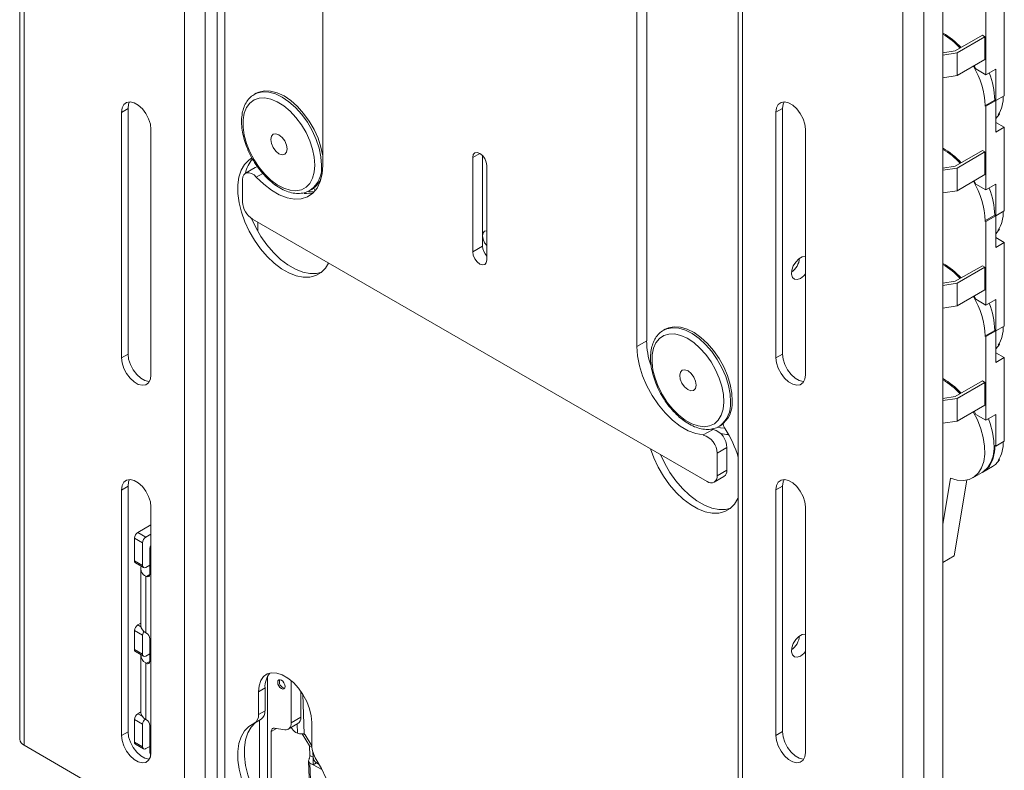
# Paper-space layout 'Sheet1(3)(2)' of a CAD drawing. Units: millimetres. Extents: x 88 to 2950, y 125 to 2437.
# Drawn here: x 1857 to 2070, y 1704 to 1866 of the extents above; entities that cross this region are included whole.
import ezdxf

# ---------------------------------------------------------------- set-up
doc = ezdxf.new("R2010")
doc.units = ezdxf.units.MM

psp = doc.layouts.new('Sheet1(3)(2)')

# ---------------------------------------------------------------- linework, layer by layer
at = {"color": 7, "linetype": 'Continuous', "lineweight": 15}
for p, q in [((1857.3, 2037.16), (1857.3, 1710.54)), ((1858.24, 2035.85), (1858.24, 1709.23)), ((1899.96, 1690.7), (1899.96, 2017.32)), ((1901.65, 1690.7), (1901.65, 2017.32)), ((1892.89, 1689.23), (1892.89, 2015.85)), ((1897.41, 1689.23), (1897.41, 2015.85)), ((2012.58, 1947.51), (2012.58, 1620.9)), ((2013.52, 1619.59), (2013.52, 1946.21)), ((1922.8, 1834.65), (1922.8, 1928.55)), ((2048.17, 1599.59), (2048.17, 1926.21)), ((2052.69, 1926.21), (2052.69, 1599.59)), ((2056.79, 1926.94), (2056.79, 1603.59)), ((1992.8, 1890.59), (1992.8, 1796.69)), ((1990.68, 1889.37), (1990.68, 1795.46)), ((2066.13, 1872.31), (2066.13, 1854.22)), ((2070.09, 1849.69), (2070.09, 1867.77)), ((2059.49, 1859.37), (2065.35, 1862.75)), ((2065.91, 1862.43), (2059.9, 1858.96)), ((2065.35, 1862.75), (2065.91, 1862.43)), ((2065.91, 1857.53), (2065.91, 1862.43)), ((2056.79, 1858.95), (2059.49, 1859.37)), ((2059.9, 1858.96), (2056.79, 1858.47)), ((2059.9, 1858.96), (2059.9, 1854.06)), ((2059.9, 1854.06), (2065.91, 1857.53)), ((2063.94, 1855.48), (2063.56, 1856.17)), ((2056.79, 1853.58), (2059.9, 1854.06)), ((2066.13, 1854.22), (2063.94, 1855.48)), ((2068.25, 1855.44), (2066.13, 1854.22)), ((2068.25, 1855.44), (2068.25, 1848.63)), ((1908.43, 1850.22), (1908.03, 1849.99)), ((1908.03, 1849.99), (1908.12, 1850.04)), ((2068.25, 1848.63), (2070.09, 1849.69)), ((2065.91, 1847.52), (2068.04, 1848.75)), ((2065.91, 1847.52), (2066.13, 1847.4)), ((2068.25, 1848.63), (2066.13, 1847.4)), ((2066.13, 1847.4), (2066.13, 1829.32)), ((2068.25, 1848.63), (2068.04, 1848.75)), ((2068.25, 1841.81), (2068.25, 1848.63)), ((1880.72, 1846.9), (1879.31, 1846.09)), ((1879.31, 1846.09), (1879.31, 1793.01)), ((1880.72, 1846.9), (1880.72, 1793.83)), ((2022.14, 1846.92), (2020.73, 1846.1)), ((2020.73, 1846.1), (2020.73, 1793.02)), ((2022.14, 1846.92), (2022.14, 1793.84)), ((2068.25, 1844.74), (2069.07, 1845.7)), ((2069.07, 1845.7), (2068.79, 1845.54)), ((2069.07, 1845.7), (2068.94, 1845.78)), ((2070.09, 1842.87), (2068.25, 1843.93)), ((2070.09, 1842.87), (2068.25, 1841.81)), ((2070.09, 1824.78), (2070.09, 1842.87)), ((1885.67, 1789.34), (1885.67, 1842.41)), ((2027.09, 1789.35), (2027.09, 1842.43)), ((1955.22, 1836.35), (1955.22, 1815.93)), ((1957.34, 1836.74), (1957.34, 1817.16)), ((2059.49, 1834.47), (2065.35, 1837.85)), ((2065.91, 1837.52), (2059.9, 1834.05)), ((2065.35, 1837.85), (2065.91, 1837.52)), ((2065.91, 1832.62), (2065.91, 1837.52)), ((1958.26, 1814.18), (1958.26, 1834.59)), ((2056.79, 1834.05), (2059.49, 1834.47)), ((1908.22, 1834.15), (1906.09, 1832.93)), ((2059.9, 1834.05), (2056.79, 1833.57)), ((2059.9, 1834.05), (2059.9, 1829.15)), ((2059.9, 1829.15), (2065.91, 1832.62)), ((1905.47, 1831.56), (1905.47, 1826.69)), ((2063.94, 1830.58), (2063.56, 1831.26)), ((2066.13, 1829.32), (2063.94, 1830.58)), ((2068.25, 1830.54), (2066.13, 1829.32)), ((2068.25, 1830.54), (2068.25, 1823.72)), ((1920.03, 1829.21), (1920.43, 1829.44)), ((2056.79, 1828.67), (2059.9, 1829.15)), ((2065.91, 1822.62), (2068.04, 1823.84)), ((2068.25, 1823.72), (2066.13, 1822.5)), ((2068.25, 1823.72), (2068.04, 1823.84)), ((2068.25, 1823.72), (2070.09, 1824.78)), ((2068.25, 1816.9), (2068.25, 1823.72)), ((1907.59, 1823.01), (2005.88, 1766.27)), ((2065.91, 1822.62), (2066.13, 1822.5)), ((2066.13, 1822.5), (2066.13, 1804.41)), ((2068.25, 1819.83), (2069.07, 1820.8)), ((2069.07, 1820.8), (2068.79, 1820.63)), ((2069.07, 1820.8), (2068.94, 1820.87)), ((2070.09, 1817.96), (2068.25, 1819.03)), ((2070.09, 1817.96), (2068.25, 1816.9)), ((2070.09, 1799.88), (2070.09, 1817.96)), ((1957.34, 1817.16), (1955.22, 1815.93)), ((2059.49, 1809.56), (2065.35, 1812.94)), ((2065.35, 1812.94), (2065.91, 1812.62)), ((2065.91, 1812.62), (2059.9, 1809.15)), ((2065.91, 1807.72), (2065.91, 1812.62)), ((2056.79, 1809.14), (2059.49, 1809.56)), ((2059.9, 1809.15), (2056.79, 1808.67)), ((2059.9, 1809.15), (2059.9, 1804.25)), ((2059.9, 1804.25), (2065.91, 1807.72)), ((2063.94, 1805.68), (2063.56, 1806.36)), ((2066.13, 1804.41), (2063.94, 1805.68)), ((2068.25, 1805.64), (2066.13, 1804.41)), ((2068.25, 1805.64), (2068.25, 1798.82)), ((2056.79, 1803.77), (2059.9, 1804.25)), ((1996.82, 1799.2), (1996.42, 1798.96)), ((1996.42, 1798.96), (1996.52, 1799.02)), ((2065.91, 1797.72), (2068.04, 1798.94)), ((2068.25, 1798.82), (2066.13, 1797.59)), ((2068.25, 1798.82), (2068.04, 1798.94)), ((2068.25, 1798.82), (2070.09, 1799.88)), ((2068.25, 1792), (2068.25, 1798.82)), ((1992.8, 1796.69), (1990.68, 1795.46)), ((2065.91, 1797.72), (2066.13, 1797.59)), ((2066.13, 1797.59), (2066.13, 1779.51)), ((2069.07, 1795.89), (2068.94, 1795.97)), ((1880.72, 1793.83), (1879.31, 1793.01)), ((2022.14, 1793.84), (2020.73, 1793.02)), ((2068.25, 1794.93), (2069.07, 1795.89)), ((2070.09, 1793.06), (2068.25, 1794.12)), ((2069.07, 1795.89), (2068.79, 1795.73)), ((2070.09, 1793.06), (2068.25, 1792)), ((2070.09, 1774.97), (2070.09, 1793.06)), ((2059.49, 1784.66), (2065.35, 1788.04)), ((2065.91, 1787.71), (2059.9, 1784.24)), ((2065.35, 1788.04), (2065.91, 1787.71)), ((2065.91, 1782.81), (2065.91, 1787.71)), ((2056.79, 1784.24), (2059.49, 1784.66)), ((2059.9, 1784.24), (2056.79, 1783.76)), ((2059.9, 1784.24), (2059.9, 1779.34)), ((2059.9, 1779.34), (2065.91, 1782.81)), ((2063.94, 1780.77), (2063.56, 1781.46)), ((2056.79, 1778.86), (2059.9, 1779.34)), ((2066.13, 1779.51), (2063.94, 1780.77)), ((2068.25, 1780.73), (2066.13, 1779.51)), ((2068.25, 1780.73), (2068.25, 1773.91)), ((2005.03, 1776.33), (2007.15, 1777.55)), ((2006.67, 1777.6), (2007.15, 1777.55)), ((2008.42, 1778.18), (2008.82, 1778.41)), ((2008.65, 1778.32), (2008.42, 1778.18)), ((2068.25, 1773.91), (2070.09, 1774.97)), ((2010.12, 1773.59), (2008, 1772.37)), ((2010.12, 1768.72), (2010.12, 1773.59)), ((2068.25, 1773.91), (2068.04, 1774.04)), ((2008, 1767.5), (2008, 1772.37)), ((2067.67, 1771.35), (2067.56, 1771.41)), ((2067.56, 1771.41), (2067.67, 1771.34)), ((2067.67, 1771.34), (2067.67, 1771.35)), ((2069.07, 1770.99), (2068.79, 1770.82)), ((2069.07, 1770.99), (2068.94, 1771.06)), ((2008, 1767.5), (2010.12, 1768.72)), ((2065.44, 1768.31), (2067.57, 1769.54)), ((2007.38, 1766.12), (2009.5, 1767.35)), ((2056.79, 1756.96), (2058.47, 1766.99)), ((2059.27, 1750.19), (2062.01, 1766.58)), ((2063.29, 1767.07), (2065.29, 1768.22)), ((1880.72, 1765.25), (1879.31, 1764.43)), ((1879.31, 1764.43), (1879.31, 1711.36)), ((1880.72, 1765.25), (1880.72, 1712.17)), ((2022.14, 1765.26), (2020.73, 1764.45)), ((2020.73, 1764.45), (2020.73, 1711.37)), ((2022.14, 1765.26), (2022.14, 1712.19)), ((1885.67, 1707.68), (1885.67, 1760.76)), ((2027.09, 1707.7), (2027.09, 1760.77)), ((1882.81, 1755.26), (1885.67, 1756.91)), ((1883.87, 1753.02), (1882.1, 1754.04)), ((1882.1, 1754.04), (1882.1, 1749.14)), ((1882.81, 1755.26), (1884.58, 1754.24)), ((1884.58, 1754.24), (1885.67, 1754.87)), ((1883.87, 1753.02), (1883.87, 1748.12)), ((1885.43, 1751.87), (1885.43, 1746.16)), ((1885.67, 1752.35), (1885.63, 1752.33)), ((1882.1, 1749.14), (1883.87, 1748.12)), ((2059.27, 1750.19), (2056.79, 1748.76)), ((1882.31, 1748.68), (1884.08, 1747.66)), ((1883.46, 1747.38), (1883.46, 1735.13)), ((1884.58, 1747.71), (1885.43, 1748.2)), ((1884.58, 1745.83), (1884.58, 1733.58)), ((1884.72, 1745.75), (1884.58, 1745.83)), ((1883.46, 1735.63), (1882.81, 1735.26)), ((1883.87, 1733.01), (1882.1, 1734.03)), ((1882.1, 1734.03), (1882.1, 1729.95)), ((1883.87, 1733.01), (1883.87, 1728.93)), ((1884.72, 1733.5), (1884.58, 1733.58)), ((1885.43, 1732.28), (1885.43, 1727.38)), ((1882.1, 1729.95), (1883.87, 1728.93)), ((1882.31, 1729.49), (1884.08, 1728.47)), ((1883.46, 1728.6), (1883.46, 1716.35)), ((1884.58, 1728.52), (1885.43, 1729.01)), ((1884.58, 1727.05), (1884.58, 1714.8)), ((1884.72, 1726.97), (1884.58, 1727.05)), ((1910.88, 1724.18), (1910.88, 1695.94)), ((1910.32, 1721.63), (1908.9, 1720.81)), ((1910.32, 1721.63), (1910.32, 1716.69)), ((1915.97, 1723.21), (1915.97, 1714.09)), ((1908.9, 1720.81), (1908.9, 1715.87)), ((1918.06, 1720.9), (1918.06, 1715.29)), ((1883.46, 1716.44), (1882.81, 1716.07)), ((1908.9, 1715.87), (1910.32, 1716.69)), ((1915.97, 1714.09), (1918.06, 1715.29)), ((1883.87, 1713.82), (1882.1, 1714.84)), ((1882.1, 1714.84), (1882.1, 1709.94)), ((1883.87, 1713.82), (1883.87, 1708.92)), ((1884.72, 1714.72), (1884.58, 1714.8)), ((1885.43, 1713.5), (1885.43, 1707.78)), ((1908.07, 1714.04), (1909.49, 1714.86)), ((1909.11, 1714.64), (1909.11, 1697.3)), ((1914.58, 1712.59), (1912.36, 1712.94)), ((1915.35, 1712.71), (1917.44, 1713.92)), ((1920.43, 1709.22), (1920.43, 1714.16)), ((1880.72, 1712.17), (1879.31, 1711.36)), ((1911.66, 1712.19), (1911.66, 1694.1)), ((1917, 1712.02), (1917.36, 1711.83)), ((1918.38, 1711.7), (1919.94, 1709.09)), ((1920.43, 1709.08), (1918.98, 1711.51)), ((2022.14, 1712.19), (2020.73, 1711.37)), ((1858.24, 1709.23), (1892.89, 1689.23)), ((1882.1, 1709.94), (1883.87, 1708.92)), ((1882.31, 1709.48), (1884.08, 1708.46)), ((1884.58, 1708.51), (1885.43, 1709)), ((1919.94, 1709.09), (1920.45, 1708.82)), ((1919.94, 1709.09), (1920, 1707.02)), ((1920, 1707.02), (1920.71, 1706.64)), ((1920.71, 1706.64), (1920.68, 1707.73)), ((1919.74, 1705.82), (1919.9, 1700.38)), ((1920.03, 1705.4), (1920.19, 1700)), ((1920.03, 1705.4), (1920.74, 1705.02)), ((1921.44, 1705.43), (1920.74, 1705.02)), ((1920.74, 1705.02), (1922.63, 1704)), ((1921.44, 1705.43), (1922.05, 1705.1))]:
    psp.add_line(p, q, dxfattribs=at)
at = {"color": 8, "linetype": 'Continuous', "lineweight": 15}
for p, q in [((1956.74, 1837.23), (1955.22, 1836.35)), ((1909.84, 1832.89), (1908.44, 1832.09)), ((1908.73, 1820.45), (1908.73, 1822.36)), ((1884.72, 1745.75), (1885.43, 1746.16)), ((1882.81, 1735.26), (1883.49, 1734.86)), ((1884.72, 1726.97), (1885.43, 1727.38)), ((1918.52, 1720.21), (1918.78, 1711.68)), ((1882.81, 1716.07), (1883.74, 1715.53)), ((1917.36, 1711.83), (1917.3, 1713.84)), ((1912.83, 1712.86), (1911.66, 1712.19)), ((1918.98, 1711.51), (1918.61, 1711.7))]:
    psp.add_line(p, q, dxfattribs=at)
at = {"color": 7, "linetype": 'Continuous', "lineweight": 15, "flags": 128}
for points in [[(1921.1, 1834.7), (1920.97, 1836.38), (1920.6, 1838.14), (1920, 1839.94), (1919.18, 1841.72), (1918.17, 1843.41), (1917.01, 1844.97), (1915.72, 1846.34), (1914.37, 1847.49), (1912.97, 1848.36), (1911.59, 1848.95), (1910.26, 1849.21), (1909.04, 1849.16), (1907.95, 1848.78), (1907.03, 1848.1), (1906.31, 1847.13), (1905.82, 1845.91), (1905.57, 1844.47), (1905.57, 1842.86), (1905.82, 1841.13), (1906.31, 1839.34), (1907.03, 1837.54), (1907.95, 1835.8), (1909.04, 1834.17), (1910.26, 1832.7), (1911.59, 1831.43), (1912.97, 1830.42), (1914.37, 1829.69), (1915.72, 1829.26), (1917.01, 1829.15), (1918.17, 1829.37), (1919.18, 1829.9), (1920, 1830.73), (1920.6, 1831.83), (1920.97, 1833.17), (1921.1, 1834.7)], [(1922.8, 1836.63), (1922.79, 1836.71), (1922.4, 1838.58), (1921.78, 1840.49), (1920.93, 1842.38), (1919.88, 1844.19), (1918.67, 1845.87), (1917.33, 1847.36), (1915.9, 1848.63), (1914.43, 1849.63), (1912.96, 1850.33), (1911.53, 1850.71), (1910.19, 1850.76), (1908.98, 1850.48), (1908.43, 1850.22)], [(1885.67, 1842.41), (1885.54, 1843.52), (1885.17, 1844.69), (1884.58, 1845.82), (1883.81, 1846.83), (1882.94, 1847.63), (1882.04, 1848.15), (1881.17, 1848.36), (1880.41, 1848.23), (1879.81, 1847.78), (1879.44, 1847.05), (1879.31, 1846.09)], [(1881.06, 1848.36), (1880.85, 1847.86), (1880.72, 1846.9)], [(2027.09, 1842.43), (2026.97, 1843.54), (2026.59, 1844.7), (2026, 1845.84), (2025.23, 1846.84), (2024.37, 1847.64), (2023.46, 1848.16), (2022.59, 1848.37), (2021.83, 1848.24), (2021.24, 1847.79), (2020.86, 1847.06), (2020.73, 1846.1)], [(2022.48, 1848.37), (2022.27, 1847.88), (2022.14, 1846.92)], [(1911.55, 1840.21), (1911.69, 1840.91), (1912.07, 1841.35), (1912.64, 1841.47), (1913.32, 1841.23), (1914, 1840.68), (1914.57, 1839.91), (1914.95, 1839.03), (1915.09, 1838.17), (1914.95, 1837.47), (1914.57, 1837.02), (1914, 1836.91), (1913.32, 1837.15), (1912.64, 1837.69), (1912.07, 1838.47), (1911.69, 1839.35), (1911.55, 1840.21)], [(1958.26, 1834.59), (1958.14, 1835.33), (1957.81, 1836.09), (1957.32, 1836.76), (1956.74, 1837.23), (1956.16, 1837.43), (1955.66, 1837.33), (1955.33, 1836.95), (1955.22, 1836.35)], [(1907.42, 1836.19), (1906.81, 1835.78), (1905.88, 1834.81), (1905.16, 1833.57), (1904.68, 1832.08), (1904.44, 1830.39), (1904.45, 1828.53), (1904.71, 1826.56), (1905.21, 1824.51), (1905.94, 1822.44), (1906.89, 1820.4), (1908.03, 1818.44), (1909.33, 1816.61), (1910.76, 1814.95), (1912.28, 1813.5), (1913.86, 1812.29), (1915.47, 1811.37), (1917.05, 1810.74), (1918.57, 1810.43), (1920, 1810.44), (1921.3, 1810.78), (1922.44, 1811.43), (1923.39, 1812.37), (1924.07, 1813.5)], [(1908.22, 1834.15), (1908.55, 1834.28), (1908.73, 1834.29)], [(1908.44, 1832.09), (1910.04, 1830.53), (1911.71, 1829.25), (1913.4, 1828.27), (1915.07, 1827.64), (1916.67, 1827.35), (1918.16, 1827.42), (1919.49, 1827.85), (1920.64, 1828.63), (1921.56, 1829.73), (1922.24, 1831.13), (1922.66, 1832.78), (1922.8, 1834.65)], [(1908.44, 1832.09), (1907.94, 1832.55), (1907.42, 1832.87), (1906.9, 1833.05), (1906.43, 1833.05), (1906.03, 1832.89), (1905.73, 1832.57), (1905.54, 1832.12), (1905.47, 1831.56)], [(1919.73, 1829), (1920.62, 1828.88), (1920.88, 1828.87)], [(1920.86, 1829.72), (1920.99, 1829.42), (1921.13, 1829.14)], [(1907.41, 1823.13), (1908.31, 1821.22), (1909.44, 1819.26), (1910.74, 1817.42), (1912.17, 1815.76), (1913.69, 1814.31), (1915.28, 1813.11), (1916.88, 1812.18), (1918.46, 1811.56), (1919.99, 1811.25), (1921.42, 1811.26), (1922.59, 1811.54)], [(1958.26, 1820.49), (1957.78, 1820.4), (1957.45, 1820.02), (1957.34, 1819.41), (1957.45, 1818.67), (1957.78, 1817.91), (1958.26, 1817.27)], [(1955.22, 1815.93), (1955.33, 1815.2), (1955.66, 1814.44), (1956.16, 1813.77), (1956.74, 1813.3), (1957.32, 1813.1), (1957.81, 1813.19), (1958.14, 1813.57), (1958.26, 1814.18)], [(2027.09, 1814.91), (2027.06, 1814.92), (2026.39, 1814.83), (2025.68, 1814.42), (2025.01, 1813.73), (2024.48, 1812.87), (2024.16, 1811.95), (2024.1, 1811.09), (2024.29, 1810.41), (2024.72, 1810), (2025.33, 1809.92), (2026.03, 1810.17), (2026.03, 1810.17)], [(2026.03, 1810.17), (2026.74, 1810.73), (2027.09, 1811.15)], [(2009.48, 1783.44), (2009.4, 1785.09), (2009.06, 1786.85), (2008.49, 1788.65), (2007.7, 1790.43), (2006.72, 1792.14), (2005.58, 1793.72), (2004.31, 1795.13), (2002.96, 1796.31), (2001.57, 1797.23), (2000.18, 1797.85), (1998.84, 1798.17), (1997.6, 1798.16), (1996.49, 1797.83), (1995.54, 1797.2), (1994.79, 1796.27), (1994.27, 1795.08), (1993.98, 1793.67), (1993.95, 1792.08), (1994.16, 1790.37), (1994.61, 1788.58), (1995.3, 1786.78), (1996.19, 1785.03), (1997.25, 1783.38), (1998.46, 1781.88), (1999.78, 1780.58), (2001.15, 1779.53), (2002.55, 1778.75), (2003.91, 1778.28), (2005.21, 1778.12), (2006.39, 1778.29), (2007.43, 1778.77), (2008.28, 1779.56), (2008.92, 1780.62), (2009.32, 1781.93), (2009.48, 1783.44)], [(2011.3, 1783.65), (2011.21, 1785.4), (2010.87, 1787.26), (2010.28, 1789.17), (2009.46, 1791.06), (2008.44, 1792.89), (2007.26, 1794.59), (2005.93, 1796.12), (2004.51, 1797.43), (2003.04, 1798.47), (2001.57, 1799.22), (2000.13, 1799.65), (1998.77, 1799.75), (1997.54, 1799.52), (1996.82, 1799.2)], [(1880.72, 1793.83), (1880.85, 1792.72), (1881.23, 1791.55), (1881.82, 1790.42), (1882.58, 1789.41), (1883.45, 1788.62), (1884.36, 1788.09), (1885.23, 1787.89), (1885.33, 1787.88)], [(1990.68, 1795.46), (1990.82, 1793.44), (1991.23, 1791.3), (1991.91, 1789.12), (1992.84, 1786.95), (1993.98, 1784.85), (1995.32, 1782.88), (1996.8, 1781.09), (1998.4, 1779.53), (2000.07, 1778.24), (2001.76, 1777.26), (2003.43, 1776.62), (2005.03, 1776.33)], [(2022.14, 1793.84), (2022.27, 1792.73), (2022.65, 1791.56), (2023.24, 1790.43), (2024.01, 1789.43), (2024.87, 1788.63), (2025.78, 1788.11), (2026.65, 1787.9), (2026.76, 1787.9)], [(1879.31, 1793.01), (1879.44, 1791.9), (1879.81, 1790.73), (1880.41, 1789.6), (1881.17, 1788.6), (1882.04, 1787.8), (1882.94, 1787.28), (1883.81, 1787.07), (1884.58, 1787.19), (1885.17, 1787.64), (1885.54, 1788.38), (1885.67, 1789.34)], [(2020.73, 1793.02), (2020.86, 1791.92), (2021.24, 1790.75), (2021.83, 1789.61), (2022.59, 1788.61), (2023.46, 1787.81), (2024.37, 1787.29), (2025.23, 1787.08), (2026, 1787.21), (2026.59, 1787.66), (2026.97, 1788.39), (2027.09, 1789.35)], [(1999.94, 1789.24), (2000.1, 1789.93), (2000.49, 1790.35), (2001.08, 1790.44), (2001.76, 1790.18), (2002.43, 1789.61), (2002.99, 1788.83), (2003.36, 1787.94), (2003.48, 1787.09), (2003.32, 1786.4), (2002.93, 1785.98), (2002.34, 1785.89), (2001.66, 1786.15), (2000.99, 1786.72), (2000.43, 1787.5), (2000.06, 1788.39), (1999.94, 1789.24)], [(2063.38, 1781.35), (2064.27, 1779.6), (2065.02, 1777.69), (2065.54, 1775.78), (2065.83, 1773.93), (2065.86, 1772.19), (2065.65, 1770.61), (2065.19, 1769.24), (2064.5, 1768.12), (2063.6, 1767.27), (2062.52, 1766.72), (2061.28, 1766.49), (2059.92, 1766.58), (2058.47, 1766.99)], [(2065.29, 1768.22), (2065.6, 1768.42), (2066.5, 1769.27), (2067.19, 1770.39), (2067.65, 1771.76), (2067.86, 1773.34), (2067.83, 1775.08), (2067.54, 1776.93), (2067.01, 1778.84), (2066.66, 1779.81)], [(2008.08, 1777.99), (2008.77, 1777.88), (2009.67, 1777.84)], [(2010.53, 1776.4), (2010.05, 1776.43), (2008.77, 1776.66)], [(1993.64, 1773.34), (1994.33, 1771.42), (1995.28, 1769.38), (1996.42, 1767.42), (1997.71, 1765.58), (1999.14, 1763.92), (2000.67, 1762.47), (2002.25, 1761.27), (2003.85, 1760.34), (2005.44, 1759.72), (2006.96, 1759.41), (2008.39, 1759.42), (2009.69, 1759.75), (2010.83, 1760.4), (2011.77, 1761.35), (2012.51, 1762.57), (2012.58, 1762.73)], [(1995.81, 1772.09), (1996.69, 1770.19), (1997.83, 1768.23), (1999.13, 1766.4), (2000.56, 1764.74), (2002.08, 1763.29), (2003.67, 1762.08), (2005.27, 1761.16), (2006.85, 1760.53), (2008.38, 1760.22), (2009.81, 1760.23), (2010.98, 1760.52)], [(2067.57, 1769.54), (2068.2, 1769.98), (2069.07, 1770.99)], [(1885.67, 1760.76), (1885.54, 1761.87), (1885.17, 1763.04), (1884.58, 1764.17), (1883.81, 1765.18), (1882.94, 1765.97), (1882.04, 1766.49), (1881.17, 1766.7), (1880.41, 1766.58), (1879.81, 1766.13), (1879.44, 1765.39), (1879.31, 1764.43)], [(1881.06, 1766.7), (1880.85, 1766.21), (1880.72, 1765.25)], [(2027.09, 1760.77), (2026.97, 1761.88), (2026.59, 1763.05), (2026, 1764.18), (2025.23, 1765.19), (2024.37, 1765.98), (2023.46, 1766.51), (2022.59, 1766.71), (2021.83, 1766.59), (2021.24, 1766.14), (2020.86, 1765.41), (2020.73, 1764.45)], [(2022.48, 1766.72), (2022.27, 1766.22), (2022.14, 1765.26)], [(2027.09, 1733.26), (2027.06, 1733.26), (2026.39, 1733.18), (2025.68, 1732.76), (2025.01, 1732.08), (2024.48, 1731.22), (2024.16, 1730.3), (2024.1, 1729.44), (2024.29, 1728.76), (2024.72, 1728.35), (2025.33, 1728.26), (2026.03, 1728.52), (2026.03, 1728.52)], [(2026.03, 1728.52), (2026.74, 1729.07), (2027.09, 1729.49)], [(1920.43, 1714.16), (1920.3, 1715.61), (1919.93, 1717.15), (1919.33, 1718.7), (1918.52, 1720.2), (1917.55, 1721.58), (1916.45, 1722.78), (1915.27, 1723.75), (1914.06, 1724.45), (1912.88, 1724.84), (1911.78, 1724.91), (1910.81, 1724.66), (1910, 1724.09), (1909.4, 1723.23), (1909.03, 1722.12), (1908.9, 1720.81)], [(1913.85, 1723.32), (1914.16, 1723.07), (1914.41, 1722.72), (1914.59, 1722.32), (1914.65, 1721.94), (1914.59, 1721.62), (1914.41, 1721.42), (1914.16, 1721.37), (1913.85, 1721.48), (1913.55, 1721.72), (1913.29, 1722.07), (1913.12, 1722.47), (1913.06, 1722.86), (1913.12, 1723.17), (1913.29, 1723.37), (1913.55, 1723.42), (1913.85, 1723.32)], [(1907.93, 1713.97), (1906.81, 1713.3), (1905.88, 1712.33), (1905.16, 1711.08), (1904.68, 1709.6), (1904.44, 1707.91), (1904.45, 1706.05), (1904.71, 1704.08), (1905.21, 1702.03)], [(1908.29, 1714.16), (1908.22, 1714.11), (1907.29, 1713.14), (1906.58, 1711.9), (1906.09, 1710.42), (1905.85, 1708.72), (1905.86, 1706.87), (1906.12, 1704.89), (1906.62, 1702.85), (1907.36, 1700.78), (1908.31, 1698.74), (1909.44, 1696.78), (1910.74, 1694.94), (1912.17, 1693.28), (1913.69, 1691.83), (1915.28, 1690.63), (1916.88, 1689.7), (1918.46, 1689.08), (1919.99, 1688.77), (1921.42, 1688.78), (1922.59, 1689.06)], [(1911.66, 1712.19), (1911.67, 1712.37), (1911.71, 1712.53), (1911.77, 1712.67), (1911.85, 1712.78), (1911.95, 1712.87), (1912.07, 1712.92), (1912.21, 1712.95), (1912.36, 1712.94)], [(1914.58, 1712.59), (1914.87, 1712.57), (1915.14, 1712.62), (1915.38, 1712.73), (1915.59, 1712.9), (1915.75, 1713.13), (1915.87, 1713.41), (1915.95, 1713.73), (1915.97, 1714.09)], [(1879.31, 1711.36), (1879.44, 1710.25), (1879.81, 1709.08), (1880.41, 1707.95), (1881.17, 1706.94), (1882.04, 1706.15), (1882.94, 1705.62), (1883.81, 1705.42), (1884.58, 1705.54), (1885.17, 1705.99), (1885.54, 1706.72), (1885.67, 1707.68)], [(1880.72, 1712.17), (1880.85, 1711.06), (1881.23, 1709.9), (1881.82, 1708.76), (1882.58, 1707.76), (1883.45, 1706.96), (1884.36, 1706.44), (1885.23, 1706.23), (1885.33, 1706.23)], [(2020.73, 1711.37), (2020.86, 1710.26), (2021.24, 1709.09), (2021.83, 1707.96), (2022.59, 1706.95), (2023.46, 1706.16), (2024.37, 1705.64), (2025.23, 1705.43), (2026, 1705.55), (2026.59, 1706), (2026.97, 1706.74), (2027.09, 1707.7)], [(2022.14, 1712.19), (2022.27, 1711.08), (2022.65, 1709.91), (2023.24, 1708.78), (2024.01, 1707.77), (2024.87, 1706.97), (2025.78, 1706.45), (2026.65, 1706.24), (2026.76, 1706.24)], [(1923.45, 1702.18), (1922.52, 1704.23), (1921.4, 1706.19)]]:
    psp.add_lwpolyline(points, dxfattribs=at)
at = {"color": 8, "linetype": 'Continuous', "lineweight": 15, "flags": 128}
for points in [[(1908.12, 1850.04), (1908.57, 1850.25), (1909.79, 1850.53), (1911.13, 1850.48), (1912.55, 1850.1), (1914.03, 1849.4), (1915.5, 1848.4), (1916.93, 1847.13), (1918.27, 1845.63), (1919.48, 1843.96), (1920.53, 1842.14), (1921.38, 1840.25), (1922, 1838.35), (1922.38, 1836.48), (1922.51, 1834.7)], [(1996.52, 1799.02), (1997.14, 1799.29), (1998.37, 1799.52), (1999.73, 1799.42), (2001.17, 1798.99), (2002.64, 1798.24), (2004.11, 1797.19), (2005.53, 1795.89), (2006.85, 1794.36), (2008.04, 1792.66), (2009.06, 1790.83), (2009.88, 1788.94), (2010.46, 1787.03), (2010.81, 1785.17), (2010.9, 1783.41)]]:
    psp.add_lwpolyline(points, dxfattribs=at)
at = {"color": 7, "linetype": 'Continuous', "lineweight": 15}
for centre, radius, start, end in [((2049.11, 1849.62), 15.64, 42.0057, 60.558), ((2049.49, 1849.95), 14.95, 42.2144, 60.7717), ((2047.93, 1846.91), 18, 1.9492, 30.6328), ((2051.27, 1848.34), 16.77, 1.4108, 22.0099), ((2062.16, 1849.48), 7.71, 329.2749, 0.6381), ((2049.11, 1824.72), 15.64, 42.0057, 60.558), ((2049.49, 1825.04), 14.95, 42.2144, 60.7717), ((1912.7, 1831.61), 6.73, 139.0068, 168.6653), ((1917.8, 1833.62), 4.94, 302.2016, 346.8268), ((2047.93, 1822.01), 18, 1.9492, 30.6328), ((1919.24, 1834.5), 5.94, 265.2658, 285.0168), ((2051.27, 1823.43), 16.77, 1.4108, 22.0099), ((1910.08, 1826.9), 4.61, 182.6055, 237.3945), ((2062.16, 1824.57), 7.71, 329.2749, 0.6381), ((1960.69, 1817.33), 3.36, 182.9108, 223.519), ((2021.54, 1815.01), 4.33, 306.1783, 353.8271), ((2049.11, 1799.81), 15.64, 42.0057, 60.558), ((2049.49, 1800.14), 14.95, 42.2144, 60.7717), ((2047.93, 1797.1), 18, 1.9492, 30.6328), ((2051.27, 1798.53), 16.77, 1.4108, 22.0099), ((2062.16, 1799.67), 7.71, 329.2749, 0.6381), ((2010.94, 1796.97), 18.15, 180.8937, 197.8312), ((2049.11, 1774.91), 15.64, 42.0057, 60.558), ((2049.34, 1775.07), 15.13, 42.3185, 60.4999), ((2005.44, 1783.22), 5.87, 305.0673, 4.1776), ((2005.99, 1773.58), 4.13, 0.088, 73.6549), ((2015.58, 1781.31), 6.85, 202.443, 212.3074), ((1989.64, 1764.81), 23.89, 16.2235, 32.5181), ((2003.87, 1772.36), 4.13, 0.088, 73.6549), ((2062.16, 1774.76), 7.71, 329.2749, 0.6381), ((2058.68, 1773.93), 9.36, 343.9542, 0.6278), ((2062.79, 1772.59), 5.04, 301.8155, 345.6734), ((2008.7, 1768.54), 1.44, 304.0564, 7.2558), ((2006.71, 1767.29), 1.31, 230.7967, 9.214), ((1883.64, 1753.97), 1.54, 122.6055, 177.3945), ((1885.41, 1752.95), 1.54, 122.6055, 177.3945), ((1885.9, 1751.93), 0.478, 118.343, 186.8761), ((1882.59, 1749.08), 0.493, 173.7012, 234.9867), ((1885.16, 1747.39), 1.67, 160.7669, 249.4025), ((1884.3, 1748.05), 0.437, 170.786, 309.2033), ((1884.99, 1746.09), 0.437, 230.7967, 9.214), ((1883.64, 1733.96), 1.54, 122.6055, 177.3945), ((1885.37, 1735.32), 1.91, 185.6948, 245.6253), ((1885.37, 1732.95), 1.5, 142.8013, 177.6898), ((1883.89, 1732.21), 1.54, 2.6055, 57.3945), ((2021.54, 1733.36), 4.33, 306.1783, 353.8271), ((1882.59, 1729.89), 0.493, 173.7012, 234.9867), ((1885.23, 1728.68), 1.76, 175.632, 248.043), ((1884.3, 1728.86), 0.437, 170.786, 309.2033), ((1884.99, 1727.31), 0.437, 230.7967, 9.214), ((1914.94, 1721.9), 4.63, 140.639, 183.4271), ((1914.83, 1722.97), 1.42, 161.0716, 258.923), ((1883.64, 1714.77), 1.54, 122.6055, 177.3945), ((1885.37, 1716.54), 1.91, 185.6948, 245.6253), ((1906.99, 1715.65), 1.93, 299.3113, 6.6203), ((1908.34, 1716.48), 1.98, 305.2118, 6.1004), ((1916.59, 1715.13), 1.48, 305.0181, 6.2941), ((1885.42, 1713.75), 1.55, 131.2925, 177.3356), ((1883.89, 1713.43), 1.54, 2.6055, 57.3945), ((1918.45, 1714.47), 2.85, 209.4395, 239.4389), ((1918.02, 1713.2), 1.52, 244.2566, 276.1333), ((1918.65, 1711.32), 0.38, 29.6617, 70.4593), ((1858.9, 1710.7), 1.61, 185.6948, 245.6253), ((1882.59, 1709.89), 0.493, 173.7012, 234.9867), ((1884.3, 1708.85), 0.437, 170.786, 309.2033), ((1926.31, 1709.44), 5.89, 182.1614, 213.4422), ((1886.86, 1707.83), 1.44, 181.9433, 210.7829), ((1922.24, 1706.74), 1.53, 183.7675, 238.6051)]:
    psp.add_arc(centre, radius, start, end, dxfattribs=at)
at = {"color": 8, "linetype": 'Continuous', "lineweight": 15}
for centre, radius, start, end in [((1916.66, 1834.04), 5.9, 305.4596, 6.4683), ((2005.1, 1782.94), 5.82, 307.5818, 4.699)]:
    psp.add_arc(centre, radius, start, end, dxfattribs=at)
at = {"color": 7, "linetype": 'Continuous', "lineweight": 15}
psp.add_ellipse((1920.71, 1705.85), major_axis=(-0.02, 1.14), ratio=0.015518, start_param=3.899581, end_param=5.470489, dxfattribs=at)
for points, knots in [([(1908.15, 1850.01), (1907.98, 1849.93), (1907.45, 1849.67), (1906.72, 1848.94), (1906.02, 1847.89), (1905.53, 1846.61), (1905.26, 1845.15), (1905.22, 1843.54), (1905.42, 1841.82), (1905.85, 1840.03), (1906.48, 1838.24), (1907.31, 1836.48), (1908.32, 1834.81), (1909.47, 1833.25), (1910.74, 1831.86), (1912.1, 1830.67), (1913.52, 1829.71), (1914.96, 1829.01), (1916.41, 1828.6), (1917.8, 1828.51), (1919.05, 1828.71), (1919.75, 1829.08), (1920.07, 1829.25)], [0, 0, 0, 0, 0.022991, 0.071723, 0.120548, 0.170454, 0.221711, 0.273896, 0.326436, 0.378929, 0.431308, 0.483598, 0.535859, 0.588155, 0.640542, 0.693095, 0.745881, 0.798924, 0.852072, 0.904764, 0.956214, 1, 1, 1, 1]), ([(1996.56, 1799), (1996.43, 1798.95), (1995.94, 1798.73), (1995.24, 1798.06), (1994.5, 1797.05), (1993.98, 1795.8), (1993.68, 1794.37), (1993.6, 1792.78), (1993.76, 1791.07), (1994.15, 1789.29), (1994.76, 1787.5), (1995.56, 1785.73), (1996.54, 1784.04), (1997.66, 1782.47), (1998.92, 1781.05), (2000.26, 1779.82), (2001.67, 1778.82), (2003.12, 1778.08), (2004.57, 1777.62), (2005.97, 1777.47), (2007.27, 1777.67), (2008.19, 1777.98), (2008.59, 1778.31), (2008.67, 1778.37)], [0, 0, 0, 0, 0.015701, 0.063949, 0.112153, 0.161304, 0.211805, 0.263315, 0.315257, 0.367194, 0.41902, 0.470751, 0.522443, 0.574162, 0.625959, 0.677908, 0.730079, 0.782506, 0.83509, 0.88733, 0.938463, 0.987983, 1, 1, 1, 1]), ([(1918.18, 1711.69), (1918.26, 1711.69), (1918.44, 1711.71), (1918.64, 1711.71), (1918.74, 1711.69), (1918.78, 1711.68)], [0, 0, 0, 0, 0.362353, 0.725647, 1, 1, 1, 1]), ([(1920.03, 1705.4), (1919.96, 1705.45), (1919.82, 1705.54), (1919.73, 1705.73), (1919.74, 1705.96), (1919.82, 1706.22), (1919.91, 1706.48), (1919.99, 1706.75), (1920, 1706.93), (1920, 1707.02)], [0, 0, 0, 0, 0.156883, 0.313934, 0.464527, 0.594628, 0.717351, 0.852298, 1, 1, 1, 1])]:
    psp.add_open_spline(points, degree=3, knots=knots, dxfattribs=at)

doc.saveas('drawing.dxf')
